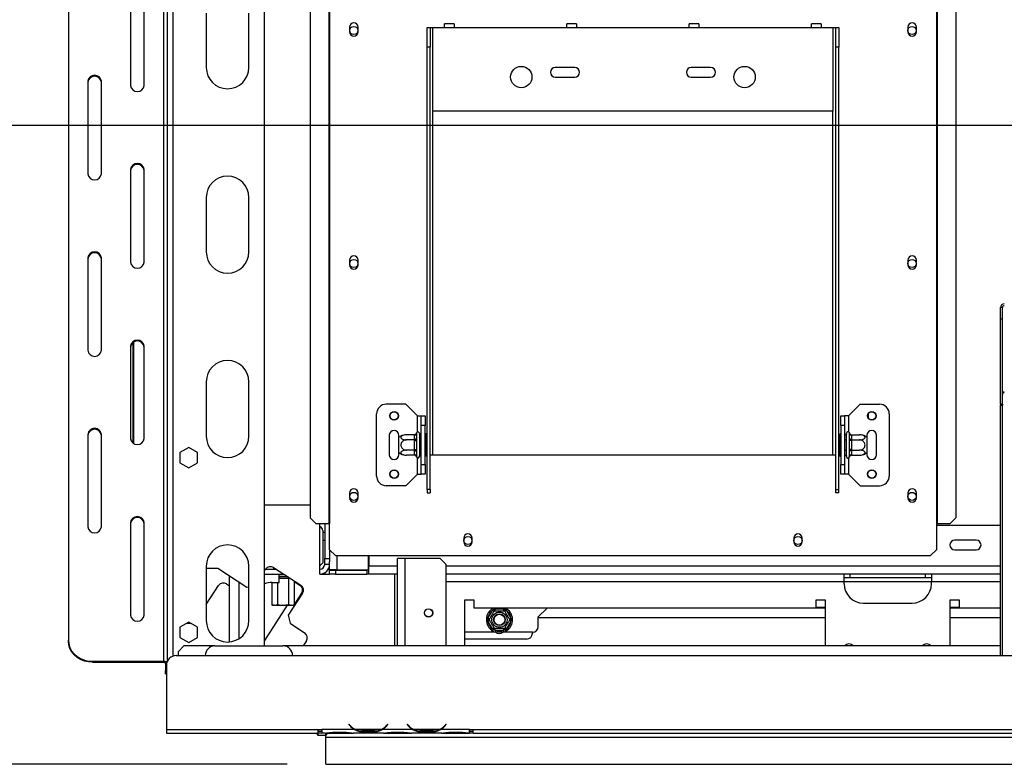
# Model space of a CAD drawing. Units: millimetres. Extents: x 46 to 5393, y 56 to 4071.
# Drawn here: x 926 to 1433, y 516 to 900 of the extents above; entities that cross this region are included whole.
import ezdxf

# ---------------------------------------------------------------- set-up
doc = ezdxf.new("R2010")
doc.units = ezdxf.units.MM
doc.header["$LTSCALE"] = 20
doc.layers.add('FORMAT', color=7, linetype='Continuous')
doc.styles.add('SLDTEXTSTYLE1', font='TXT', dxfattribs={"width": 0.75})
doc.dimstyles.new('SLDDIMSTYLE0', dxfattribs={"dimtxt": 52.916667, "dimasz": 26, "dimexe": 0, "dimexo": 0.0625, "dimgap": 13.229167, "dimtad": 1, "dimdec": 0, "dimrnd": 1e-09, "dimzin": 12, "dimdsep": 46, "dimtxsty": 'SLDTEXTSTYLE1', "dimsah": 1, "dimcen": 0.09, "dimadec": 0, "dimazin": 3, "dimtfac": 1, "dimtdec": 0, "dimtofl": 0, "dimtmove": 0, "dimatfit": 3, "dimfxl": 0, "dimfrac": 2, "dimtolj": 1, "dimtzin": 12, "dimarcsym": 0})
doc.dimstyles.new('SLDDIMSTYLE2', dxfattribs={"dimtxt": 52.916667, "dimasz": 26, "dimexe": 0, "dimexo": 0.0625, "dimgap": 13.229167, "dimtad": 0, "dimtih": 1, "dimtoh": 1, "dimdec": 0, "dimrnd": 1e-09, "dimzin": 12, "dimdsep": 46, "dimtxsty": 'SLDTEXTSTYLE1', "dimblk1": 'NONE', "dimsah": 1, "dimcen": 0, "dimadec": 0, "dimazin": 3, "dimtfac": 1, "dimtdec": 0, "dimtmove": 0, "dimatfit": 3, "dimldrblk": 'NONE', "dimfxl": 0, "dimfrac": 2, "dimtolj": 1, "dimtzin": 12, "dimarcsym": 0})

# ---------------------------------------------------------------- blocks, each defined once
blk = doc.blocks.new('_D_7')
at = {"layer": 'FORMAT', "color": 7}
for p, q in [((1202.08, 1535.12), (1185.98, 1535.12)), ((1185.98, 1535.12), (1185.98, 1436.34)), ((1345.14, 1535.12), (1361.24, 1535.12)), ((1361.24, 1535.12), (1361.24, 1436.34)), ((1291.64, 1524.21), (1245.46, 1447.25)), ((1185.98, 1436.34), (1202.08, 1436.34)), ((1361.24, 1436.34), (1345.14, 1436.34)), ((1449.66, 1355.06), (1129.31, 1355.06)), ((1601.65, 907.97), (1449.66, 1355.06)), ((1644.14, 782.99), (1601.65, 907.97))]:
    blk.add_line(p, q, dxfattribs=at)
blk.add_solid([(1601.65, 907.97), (1598.02, 934.19), (1588.55, 930.97)], dxfattribs=at)
at = {"layer": 'FORMAT', "color": 7, "attachment_point": 1, "style": 'SLDTEXTSTYLE1'}
for s, insert, char_height in [('3', (1241.18, 1533.48), 37.04), ('"', (1323.29, 1514.77), 52.92), ('5', (1202.08, 1514.77), 52.92), ('16', (1268.55, 1484.09), 37.042), ('132mm', (1148.81, 1423.27), 52.917)]:
    blk.add_mtext(s, dxfattribs=dict(at, insert=insert, char_height=char_height))
blk = doc.blocks.new('_None')
blk = doc.blocks.new('_D_9')
at = {"layer": 'FORMAT'}
for p, q in [((1602.89, 845.48), (864.41, 845.48)), ((884.41, 516.48), (884.41, 845.48)), ((704.35, 794.22), (704.35, 810.31)), ((704.35, 810.31), (803.12, 810.31)), ((803.12, 810.31), (803.12, 794.22)), ((715.25, 740.72), (792.22, 694.54)), ((704.35, 584.69), (704.35, 568.59)), ((803.12, 568.59), (803.12, 584.69)), ((704.35, 568.59), (803.12, 568.59)), ((1063.49, 516.48), (864.41, 516.48))]:
    blk.add_line(p, q, dxfattribs=at)
for points in [[(884.41, 845.48), (879.41, 819.48), (889.41, 819.48)], [(884.41, 516.48), (889.41, 542.48), (879.41, 542.48)]]:
    blk.add_solid(points, dxfattribs=at)
at = {"layer": 'FORMAT', "attachment_point": 1, "rotation": 90, "style": 'SLDTEXTSTYLE1'}
for s, insert, char_height in [('329mm', (816.2, 564.66), 52.917), ('"', (724.69, 772.37), 52.92), ('16', (755.37, 717.63), 37.042), ('15', (705.99, 662.89), 37.042), ('12', (724.69, 584.69), 52.917)]:
    blk.add_mtext(s, dxfattribs=dict(at, insert=insert, char_height=char_height))
blk = doc.blocks.new('_D_10')
at = {"layer": 'FORMAT'}
for p, q in [((1099.11, 1081.98), (649.82, 1081.98)), ((669.82, 1081.98), (669.82, 516.48)), ((489.75, 848.44), (489.75, 864.53)), ((489.75, 864.53), (588.53, 864.53)), ((588.53, 864.53), (588.53, 848.44)), ((500.66, 822.31), (577.62, 776.13)), ((489.75, 693.65), (489.75, 677.55)), ((588.53, 677.55), (588.53, 693.65)), ((489.75, 677.55), (588.53, 677.55)), ((1063.49, 516.48), (649.82, 516.48))]:
    blk.add_line(p, q, dxfattribs=at)
for points in [[(669.82, 1081.98), (664.82, 1055.98), (674.82, 1055.98)], [(669.82, 516.48), (674.82, 542.48), (664.82, 542.48)]]:
    blk.add_solid(points, dxfattribs=at)
at = {"layer": 'FORMAT', "attachment_point": 1, "rotation": 90, "style": 'SLDTEXTSTYLE1'}
for s, insert, char_height in [('566mm', (601.6, 646.25), 52.917), ('"', (510.1, 826.59), 52.92), ('4', (540.78, 799.22), 37.04), ('1', (491.39, 771.85), 37.04), ('22', (510.1, 693.65), 52.917)]:
    blk.add_mtext(s, dxfattribs=dict(at, insert=insert, char_height=char_height))

msp = doc.modelspace()

# ---------------------------------------------------------------- linework, layer by layer
at = {"color": 7, "linetype": 'Continuous', "lineweight": 25}
for p, q in [((1001.89, 569.66), (1001.89, 1043.38)), ((1051.89, 577.48), (1051.89, 1043.38)), ((999.89, 1028.52), (999.89, 569.53)), ((1084.98, 1026.98), (1084.98, 640.48)), ((1085.39, 1026.98), (1085.39, 640.48)), ((1397.89, 1026.98), (1397.89, 640.48)), ((1398.31, 1026.98), (1398.31, 640.48)), ((1075.33, 1023.98), (1075.33, 643.48)), ((1407.96, 1023.98), (1407.96, 643.48)), ((950.89, 1017.69), (950.89, 580.35)), ((982.89, 913.77), (982.89, 866.14)), ((989.89, 866.14), (989.89, 913.77)), ((1021.89, 903.48), (1021.89, 875.48)), ((1043.89, 875.48), (1043.89, 903.48)), ((1149.64, 897.98), (1144.64, 897.98)), ((1144.64, 895.98), (1144.64, 897.98)), ((1149.64, 897.98), (1149.64, 895.98)), ((1212.64, 897.98), (1207.64, 897.98)), ((1207.64, 895.98), (1207.64, 897.98)), ((1212.64, 897.98), (1212.64, 895.98)), ((1275.64, 897.98), (1270.64, 897.98)), ((1270.64, 895.98), (1270.64, 897.98)), ((1275.64, 897.98), (1275.64, 895.98)), ((1338.64, 897.98), (1333.64, 897.98)), ((1333.64, 895.98), (1333.64, 897.98)), ((1338.64, 897.98), (1338.64, 895.98)), ((1095.69, 896.23), (1095.69, 893.73)), ((1100.09, 893.73), (1100.09, 896.23)), ((1135.64, 895.98), (1137.14, 895.98)), ((1135.64, 885.98), (1135.64, 895.98)), ((1137.14, 895.98), (1137.14, 885.98)), ((1137.14, 895.98), (1138.64, 895.98)), ((1138.64, 852.98), (1138.64, 895.98)), ((1138.64, 895.98), (1144.64, 895.98)), ((1144.64, 895.98), (1149.64, 895.98)), ((1149.64, 895.98), (1207.64, 895.98)), ((1207.64, 895.98), (1212.64, 895.98)), ((1212.64, 895.98), (1270.64, 895.98)), ((1270.64, 895.98), (1275.64, 895.98)), ((1275.64, 895.98), (1333.64, 895.98)), ((1333.64, 895.98), (1338.64, 895.98)), ((1338.64, 895.98), (1344.64, 895.98)), ((1344.64, 895.98), (1344.64, 852.98)), ((1344.64, 895.98), (1346.14, 895.98)), ((1346.14, 895.98), (1347.64, 895.98)), ((1346.14, 885.98), (1346.14, 895.98)), ((1347.64, 895.98), (1347.64, 885.98)), ((1383.19, 896.23), (1383.19, 893.73)), ((1387.59, 893.73), (1387.59, 896.23)), ((1137.14, 885.98), (1135.64, 885.98)), ((1135.64, 658.09), (1135.64, 885.98)), ((1137.14, 658.09), (1137.14, 885.98)), ((1347.64, 885.98), (1346.14, 885.98)), ((1346.14, 658.09), (1346.14, 885.98)), ((1347.64, 658.09), (1347.64, 885.98)), ((1211.64, 875.48), (1201.64, 875.48)), ((1281.64, 875.48), (1271.64, 875.48)), ((960.89, 868.3), (960.89, 820.67)), ((967.89, 820.67), (967.89, 868.3)), ((1201.64, 870.48), (1211.64, 870.48)), ((1271.64, 870.48), (1281.64, 870.48)), ((1344.64, 852.98), (1138.64, 852.98)), ((982.89, 822.84), (982.89, 775.21)), ((989.89, 775.21), (989.89, 822.84)), ((1021.89, 808.48), (1021.89, 780.48)), ((1043.89, 780.48), (1043.89, 808.48)), ((960.89, 777.37), (960.89, 729.74)), ((967.89, 729.74), (967.89, 777.37)), ((1095.69, 776.23), (1095.69, 773.73)), ((1100.09, 773.73), (1100.09, 776.23)), ((1383.19, 776.23), (1383.19, 773.73)), ((1387.59, 773.73), (1387.59, 776.23)), ((1430.89, 745.97), (1430.89, 751.76)), ((1431.89, 751.76), (1430.89, 751.76)), ((1431.89, 745.97), (1431.89, 751.76)), ((1430.89, 745.97), (1431.89, 745.97)), ((1430.89, 702.07), (1430.89, 745.97)), ((1431.89, 702.07), (1431.89, 745.97)), ((982.89, 731.9), (982.89, 684.27)), ((982.94, 731.89), (982.94, 683.78)), ((984.13, 733.72), (984.13, 681.96)), ((989.89, 684.27), (989.89, 731.9)), ((1021.89, 713.48), (1021.89, 685.48)), ((1043.89, 685.48), (1043.89, 713.48)), ((1124.64, 701.98), (1114.64, 701.98)), ((1130.64, 695.98), (1124.64, 701.98)), ((1352.64, 695.98), (1358.64, 701.98)), ((1358.64, 701.98), (1368.64, 701.98)), ((1431.89, 702.07), (1430.89, 702.07)), ((1430.89, 702.07), (1430.89, 701.54)), ((1430.89, 701.54), (1431.89, 701.54)), ((1430.89, 572.48), (1430.89, 701.54)), ((1431.89, 702.07), (1431.89, 701.54)), ((1431.89, 572.48), (1431.89, 701.54)), ((1109.64, 664.98), (1109.64, 696.98)), ((1130.64, 695.98), (1132.64, 695.98)), ((1132.64, 695.98), (1134.64, 695.98)), ((1132.64, 690.98), (1132.64, 695.98)), ((1134.64, 695.98), (1134.64, 690.98)), ((1348.64, 695.98), (1350.64, 695.98)), ((1348.64, 690.98), (1348.64, 695.98)), ((1350.64, 695.98), (1350.64, 690.98)), ((1352.64, 695.98), (1350.64, 695.98)), ((1362.89, 694.82), (1362.89, 697.14)), ((1373.64, 696.98), (1373.64, 664.98)), ((1134.64, 690.98), (1132.64, 690.98)), ((1132.64, 670.98), (1132.64, 690.98)), ((1134.64, 670.98), (1134.64, 690.98)), ((1350.64, 690.98), (1348.64, 690.98)), ((1348.64, 690.98), (1348.64, 670.98)), ((1350.64, 690.98), (1350.64, 670.98)), ((960.89, 686.44), (960.89, 638.81)), ((967.89, 638.81), (967.89, 686.44)), ((1116.14, 685.98), (1116.14, 675.98)), ((1121.14, 684.92), (1121.14, 685.98)), ((1121.14, 677.04), (1121.14, 684.92)), ((1129.15, 686.23), (1125.04, 686.23)), ((1129.14, 686.06), (1129.15, 686.23)), ((1129.14, 683.78), (1129.14, 686.06)), ((1130.16, 687.15), (1130.14, 686.92)), ((1130.14, 686.92), (1130.14, 684.64)), ((1130.14, 684.64), (1130.16, 684.07)), ((1131.64, 686.98), (1131.64, 674.98)), ((1131.74, 686.23), (1131.64, 686.35)), ((1131.74, 686.23), (1131.74, 683.6)), ((1132.64, 686.23), (1131.74, 686.23)), ((1135.14, 686.75), (1134.64, 686.75)), ((1135.14, 686.75), (1135.14, 683.86)), ((1348.14, 686.75), (1348.64, 686.75)), ((1348.14, 683.86), (1348.14, 686.75)), ((1350.64, 686.23), (1351.54, 686.23)), ((1351.64, 686.35), (1351.54, 686.23)), ((1351.54, 683.6), (1351.54, 686.23)), ((1351.64, 674.98), (1351.64, 686.98)), ((1353.14, 686.92), (1353.12, 687.15)), ((1353.12, 684.07), (1353.14, 684.64)), ((1353.14, 684.64), (1353.14, 686.92)), ((1354.14, 686.23), (1354.14, 686.06)), ((1354.14, 686.23), (1358.24, 686.23)), ((1354.14, 686.06), (1354.14, 683.78)), ((1362.14, 685.98), (1362.14, 684.92)), ((1362.14, 684.92), (1362.14, 677.04)), ((1367.14, 675.98), (1367.14, 685.98)), ((1012.89, 679.73), (1008.34, 677.1)), ((1017.44, 677.1), (1012.89, 679.73)), ((1129.15, 683.6), (1125.04, 683.6)), ((1129.15, 683.6), (1129.14, 683.78)), ((1129.14, 683.26), (1129.15, 683.6)), ((1129.14, 678.7), (1129.14, 683.26)), ((1129.14, 683.26), (1130.14, 683.26)), ((1130.16, 684.07), (1130.14, 683.26)), ((1130.14, 683.26), (1130.14, 678.7)), ((1131.74, 683.6), (1131.64, 683.66)), ((1131.74, 683.6), (1131.74, 678.35)), ((1132.64, 683.6), (1131.74, 683.6)), ((1135.14, 683.86), (1134.64, 683.86)), ((1135.14, 683.86), (1135.14, 678.09)), ((1348.14, 678.09), (1348.14, 683.86)), ((1348.14, 683.86), (1348.64, 683.86)), ((1350.64, 683.6), (1351.54, 683.6)), ((1351.54, 683.6), (1351.64, 683.66)), ((1351.54, 678.35), (1351.54, 683.6)), ((1353.14, 683.26), (1353.12, 684.07)), ((1353.14, 678.7), (1353.14, 683.26)), ((1354.14, 683.26), (1353.14, 683.26)), ((1354.14, 683.78), (1354.14, 683.6)), ((1354.14, 683.6), (1354.14, 683.26)), ((1354.14, 683.6), (1358.24, 683.6)), ((1354.14, 683.26), (1354.14, 678.7)), ((1008.34, 677.1), (1008.34, 671.85)), ((1017.44, 671.85), (1017.44, 677.1)), ((1121.14, 675.98), (1121.14, 677.04)), ((1129.15, 678.35), (1125.04, 678.35)), ((1129.15, 675.72), (1125.04, 675.72)), ((1129.14, 678.7), (1130.14, 678.7)), ((1129.15, 678.35), (1129.14, 678.7)), ((1129.14, 678.18), (1129.15, 678.35)), ((1129.14, 675.9), (1129.14, 678.18)), ((1129.15, 675.72), (1129.14, 675.9)), ((1130.14, 678.7), (1130.16, 677.89)), ((1130.16, 677.89), (1130.14, 677.31)), ((1130.14, 677.31), (1130.14, 675.03)), ((1130.14, 675.03), (1130.16, 674.8)), ((1131.74, 678.35), (1131.64, 678.29)), ((1131.64, 675.61), (1131.74, 675.72)), ((1132.64, 678.35), (1131.74, 678.35)), ((1131.74, 678.35), (1131.74, 675.72)), ((1132.64, 675.72), (1131.74, 675.72)), ((1135.14, 678.09), (1134.64, 678.09)), ((1135.14, 675.2), (1134.64, 675.2)), ((1135.14, 678.09), (1135.14, 675.2)), ((1137.14, 675.98), (1138.64, 675.98)), ((1138.64, 675.98), (1344.64, 675.98)), ((1344.64, 675.98), (1346.14, 675.98)), ((1348.14, 678.09), (1348.64, 678.09)), ((1348.14, 675.2), (1348.14, 678.09)), ((1348.14, 675.2), (1348.64, 675.2)), ((1350.64, 678.35), (1351.54, 678.35)), ((1350.64, 675.72), (1351.54, 675.72)), ((1351.54, 678.35), (1351.64, 678.29)), ((1351.54, 675.72), (1351.54, 678.35)), ((1351.54, 675.72), (1351.64, 675.61)), ((1353.12, 677.89), (1353.14, 678.7)), ((1353.14, 677.31), (1353.12, 677.89)), ((1353.12, 674.8), (1353.14, 675.03)), ((1354.14, 678.7), (1353.14, 678.7)), ((1353.14, 675.03), (1353.14, 677.31)), ((1354.14, 678.7), (1354.14, 678.35)), ((1354.14, 678.35), (1358.24, 678.35)), ((1354.14, 678.35), (1354.14, 678.18)), ((1354.14, 678.18), (1354.14, 675.9)), ((1354.14, 675.9), (1354.14, 675.72)), ((1354.14, 675.72), (1358.24, 675.72)), ((1362.14, 677.04), (1362.14, 675.98)), ((1008.34, 671.85), (1012.89, 669.22)), ((1012.89, 669.22), (1017.44, 671.85)), ((1132.64, 670.98), (1134.64, 670.98)), ((1132.64, 665.98), (1132.64, 670.98)), ((1134.64, 670.98), (1134.64, 665.98)), ((1348.64, 670.98), (1350.64, 670.98)), ((1348.64, 665.98), (1348.64, 670.98)), ((1350.64, 670.98), (1350.64, 665.98)), ((1130.64, 665.98), (1124.64, 659.98)), ((1130.64, 665.98), (1132.64, 665.98)), ((1134.64, 665.98), (1132.64, 665.98)), ((1350.64, 665.98), (1348.64, 665.98)), ((1352.64, 665.98), (1350.64, 665.98)), ((1352.64, 665.98), (1358.64, 659.98)), ((1124.64, 659.98), (1114.64, 659.98)), ((1358.64, 659.98), (1368.64, 659.98)), ((1095.69, 656.23), (1095.69, 653.73)), ((1100.09, 653.73), (1100.09, 656.23)), ((1137.14, 658.09), (1135.64, 658.09)), ((1135.64, 658.09), (1135.64, 656.34)), ((1135.64, 656.34), (1137.14, 656.34)), ((1137.14, 658.09), (1137.14, 656.34)), ((1346.14, 658.09), (1347.64, 658.09)), ((1346.14, 656.34), (1346.14, 658.09)), ((1347.64, 656.34), (1346.14, 656.34)), ((1347.64, 656.34), (1347.64, 658.09)), ((1383.19, 656.23), (1383.19, 653.73)), ((1387.59, 653.73), (1387.59, 656.23)), ((1075.33, 649.98), (1051.89, 649.98)), ((982.89, 640.97), (982.89, 593.34)), ((989.89, 593.34), (989.89, 640.97)), ((1075.33, 643.48), (1078.31, 640.48)), ((1078.31, 640.48), (1084.98, 640.48)), ((1080.39, 614.48), (1080.39, 640.48)), ((1082.89, 640.48), (1082.89, 622.48)), ((1084.98, 640.48), (1085.39, 640.48)), ((1085.39, 626.98), (1085.39, 640.48)), ((1397.89, 640.48), (1398.31, 640.48)), ((1397.89, 640.48), (1397.89, 626.98)), ((1430.89, 639.48), (1397.89, 639.48)), ((1398.31, 640.48), (1404.98, 640.48)), ((1404.98, 640.48), (1407.96, 643.48)), ((1081.89, 636.98), (1081.89, 620.2)), ((1081.89, 635.98), (1082.89, 635.98)), ((1154.49, 632.98), (1154.49, 630.98)), ((1158.79, 630.98), (1158.79, 632.98)), ((1324.49, 632.98), (1324.49, 630.98)), ((1328.79, 630.98), (1328.79, 632.98)), ((1418.39, 631.98), (1407.39, 631.98)), ((1085.39, 626.98), (1088.39, 623.98)), ((1085.39, 626.98), (1085.39, 622.48)), ((1088.39, 623.98), (1394.89, 623.98)), ((1105.39, 616.58), (1105.39, 623.98)), ((1105.59, 623.98), (1105.59, 618.48)), ((1394.89, 623.98), (1397.89, 626.98)), ((1407.39, 626.98), (1418.39, 626.98)), ((1080.39, 618.7), (1081.89, 620.2)), ((1082.89, 622.48), (1085.39, 622.48)), ((1082.89, 619.48), (1082.89, 622.48)), ((1085.39, 619.48), (1082.89, 619.48)), ((1085.39, 622.48), (1085.39, 620.98)), ((1085.39, 616.58), (1085.39, 620.98)), ((1120.39, 577.48), (1120.39, 622.48)), ((1124.39, 622.48), (1120.39, 622.48)), ((1142.39, 622.48), (1124.39, 622.48)), ((1145.39, 619.48), (1142.39, 622.48)), ((1145.39, 577.48), (1145.39, 619.48)), ((1021.89, 618.48), (1021.89, 590.48)), ((1021.89, 617.48), (1027.81, 617.48)), ((1027.81, 617.48), (1042.87, 607.7)), ((1043.89, 590.48), (1043.89, 618.48)), ((1051.89, 616.08), (1052.46, 616.95)), ((1051.89, 614.48), (1061.77, 614.48)), ((1052.48, 616.98), (1057.92, 616.98)), ((1056.39, 616.98), (1056.39, 617.2)), ((1056.39, 617.2), (1057.58, 617.2)), ((1056.39, 614.2), (1056.39, 614.48)), ((1059.39, 614.2), (1056.39, 614.2)), ((1056.61, 617.83), (1070.61, 608.73)), ((1057.08, 617.2), (1057.42, 616.98)), ((1058.49, 614.48), (1058.49, 614.2)), ((1059.39, 610.2), (1059.39, 614.2)), ((1062.38, 614.08), (1059.39, 614.08)), ((1080.39, 614.48), (1085.39, 614.48)), ((1082.89, 615.15), (1082.89, 614.48)), ((1089.39, 616.58), (1085.39, 616.58)), ((1085.39, 616.48), (1086.05, 616.58)), ((1085.39, 616.55), (1085.39, 616.58)), ((1085.86, 616.55), (1085.39, 616.55)), ((1085.39, 614.48), (1085.39, 616.48)), ((1085.39, 616.48), (1088.39, 616.48)), ((1088.39, 614.48), (1085.39, 614.48)), ((1088.39, 616.48), (1088.39, 614.48)), ((1088.39, 616.48), (1104.59, 616.48)), ((1088.39, 614.48), (1104.59, 614.48)), ((1089.39, 616.58), (1105.39, 616.58)), ((1104.59, 616.48), (1104.59, 614.48)), ((1105.59, 616.48), (1104.59, 616.48)), ((1105.59, 614.48), (1104.59, 614.48)), ((1105.59, 614.48), (1105.59, 618.48)), ((1120.39, 614.48), (1105.59, 614.48)), ((1350.39, 614.48), (1145.39, 614.48)), ((1350.39, 610.48), (1350.39, 614.48)), ((1395.39, 614.48), (1350.39, 614.48)), ((1353.39, 614.48), (1353.39, 612.48)), ((1392.39, 612.48), (1392.39, 614.48)), ((1430.89, 614.48), (1395.39, 614.48)), ((1395.39, 614.48), (1395.39, 610.48)), ((1021.89, 598.75), (1028.24, 608.53)), ((1032.39, 609.41), (1033.89, 608.44)), ((1033.89, 579.52), (1033.89, 613.53)), ((1055.62, 610.19), (1055.62, 598.68)), ((1055.89, 610.2), (1059.39, 610.2)), ((1058.51, 610.2), (1058.51, 598.68)), ((1064.08, 612.98), (1059.39, 612.98)), ((1059.39, 612.38), (1064.28, 612.38)), ((1064.28, 612.38), (1064.28, 598.68)), ((1064.28, 612.38), (1065, 612.38)), ((1067.17, 610.97), (1067.17, 598.68)), ((1067.17, 610.65), (1070.11, 608.73)), ((1353.39, 612.48), (1350.39, 612.48)), ((1350.39, 609.48), (1350.39, 610.48)), ((1392.39, 612.48), (1353.39, 612.48)), ((1395.39, 612.48), (1392.39, 612.48)), ((1395.39, 609.48), (1395.39, 610.48)), ((1042.87, 607.7), (1043.89, 607.92)), ((1071.49, 604.58), (1064.15, 593.28)), ((1070.99, 604.58), (1067.87, 599.78)), ((1063.61, 598.38), (1051.89, 580.34)), ((1056.39, 598.38), (1057.06, 598.38)), ((1057.38, 598.38), (1061.61, 598.38)), ((1061.33, 598.38), (1065.53, 598.38)), ((1065.72, 598.38), (1066.39, 598.38)), ((1067.17, 599.78), (1068.37, 599.78)), ((1159.89, 600.98), (1154.89, 600.98)), ((1154.89, 600.98), (1154.89, 577.48)), ((1159.89, 596.98), (1159.89, 600.98)), ((1340.89, 600.98), (1335.89, 600.98)), ((1335.89, 600.98), (1335.89, 596.98)), ((1340.89, 577.48), (1340.89, 600.98)), ((1360.39, 599.48), (1385.39, 599.48)), ((1409.89, 600.98), (1404.89, 600.98)), ((1404.89, 600.98), (1404.89, 577.48)), ((1409.89, 596.98), (1409.89, 600.98)), ((1064.15, 593.28), (1065.04, 589.13)), ((1335.89, 596.98), (1159.89, 596.98)), ((1166.95, 591.78), (1169.23, 595.73)), ((1169.23, 595.73), (1169.81, 596.33)), ((1170.09, 595.23), (1169.23, 595.73)), ((1169.81, 596.33), (1170.61, 596.53)), ((1170.61, 595.53), (1170.61, 596.53)), ((1170.61, 596.53), (1175.17, 596.53)), ((1175.17, 595.53), (1175.17, 596.53)), ((1175.17, 596.53), (1175.98, 596.33)), ((1176.56, 595.73), (1175.69, 595.23)), ((1175.98, 596.33), (1176.56, 595.73)), ((1176.56, 595.73), (1178.84, 591.78)), ((1192.89, 592.48), (1197.39, 596.98)), ((1335.89, 597.48), (1340.89, 597.48)), ((1404.89, 597.48), (1409.89, 597.48)), ((1430.89, 596.98), (1409.89, 596.98)), ((1012.89, 589.73), (1008.34, 587.1)), ((1012.04, 589.24), (1013.75, 589.24)), ((1017.44, 587.1), (1012.89, 589.73)), ((1065.04, 589.13), (1072.58, 584.23)), ((1166.72, 590.98), (1166.95, 591.78)), ((1166.95, 590.18), (1166.72, 590.98)), ((1167.81, 591.28), (1166.95, 591.78)), ((1167.81, 590.68), (1166.95, 590.18)), ((1169.23, 586.23), (1166.95, 590.18)), ((1178.84, 590.18), (1176.56, 586.23)), ((1178.84, 591.78), (1177.97, 591.28)), ((1178.84, 590.18), (1177.97, 590.68)), ((1178.84, 591.78), (1179.07, 590.98)), ((1179.07, 590.98), (1178.84, 590.18)), ((1192.89, 587.48), (1192.89, 592.48)), ((1340.89, 591.98), (1192.89, 591.98)), ((1430.89, 591.98), (1404.89, 591.98)), ((1008.34, 587.1), (1008.34, 581.85)), ((1017.44, 581.85), (1017.44, 587.1)), ((1171.07, 584.48), (1154.89, 584.48)), ((1170.09, 586.73), (1169.23, 586.23)), ((1169.81, 585.63), (1169.23, 586.23)), ((1170.61, 585.43), (1169.81, 585.63)), ((1170.61, 585.43), (1170.61, 586.43)), ((1175.17, 585.43), (1170.61, 585.43)), ((1189.89, 584.48), (1174.71, 584.48)), ((1175.17, 585.43), (1175.17, 586.43)), ((1175.98, 585.63), (1175.17, 585.43)), ((1176.56, 586.23), (1175.69, 586.73)), ((1176.56, 586.23), (1175.98, 585.63)), ((1189.89, 584.48), (1189.89, 583.98)), ((950.89, 579.85), (950.89, 580.35)), ((1008.34, 581.85), (1012.89, 579.22)), ((1012.89, 579.22), (1017.44, 581.85)), ((1073.47, 580.08), (1071.78, 577.48)), ((1186.89, 580.98), (1154.89, 580.98)), ((1010.39, 577.48), (1007.39, 574.48)), ((1007.39, 574.48), (1007.39, 572.48)), ((1026.39, 577.48), (1010.39, 577.48)), ((1026.39, 577.48), (1061.39, 577.48)), ((1430.89, 577.48), (1061.39, 577.48)), ((963.39, 569.53), (999.89, 569.53)), ((963.39, 569.53), (963.39, 569.03)), ((963.39, 569.03), (999.89, 569.03)), ((999.89, 569.03), (999.89, 569.53)), ((1000.89, 568.53), (1000.89, 564.78)), ((1006.39, 572.48), (2239.39, 572.48)), ((1000.89, 563.1), (1000.89, 564.78)), ((1000.89, 563.1), (1001.39, 563.1)), ((1001.39, 567.48), (1001.39, 534.48)), ((1001.39, 534.48), (1079.39, 534.48)), ((1001.39, 534.48), (1001.39, 532.48)), ((1001.39, 532.48), (1079.39, 532.48)), ((1079.14, 531.68), (1079.14, 532.48)), ((1079.34, 532.48), (1079.34, 531.48)), ((1079.39, 534.48), (1081.39, 534.48)), ((1079.39, 534.48), (1079.39, 532.48)), ((1079.39, 533.48), (1081.39, 533.48)), ((1081.39, 532.48), (1079.39, 532.48)), ((1081.39, 534.48), (1081.39, 534.47)), ((1098.16, 534.47), (1081.39, 534.47)), ((1081.39, 534.47), (1081.39, 532.47)), ((1083.16, 532.47), (1081.39, 532.47)), ((1083.12, 532.47), (1083.59, 532.47)), ((1083.49, 532.23), (1083.49, 532.47)), ((1083.59, 532.47), (1087.06, 532.47)), ((1087.06, 532.96), (1093.73, 532.96)), ((1087.06, 532.47), (1093.73, 532.47)), ((1093.73, 532.47), (1097.2, 532.47)), ((1095.55, 537.09), (1095.39, 536.96)), ((1095.39, 536.96), (1095.93, 536.32)), ((1096.09, 536.44), (1095.55, 537.09)), ((1097.2, 532.47), (1097.63, 532.47)), ((1113.16, 532.47), (1097.63, 532.47)), ((1112.2, 534.47), (1098.59, 534.47)), ((1102.06, 533.82), (1102.06, 533.16)), ((1108.73, 533.66), (1102.06, 533.66)), ((1108.73, 533.16), (1102.06, 533.16)), ((1108.73, 533.82), (1108.73, 533.16)), ((1128.16, 534.47), (1112.63, 534.47)), ((1113.11, 532.47), (1113.59, 532.47)), ((1113.59, 532.47), (1117.06, 532.47)), ((1115.24, 537.09), (1114.7, 536.44)), ((1114.85, 536.32), (1115.39, 536.96)), ((1115.39, 536.96), (1115.24, 537.09)), ((1117.06, 532.96), (1123.73, 532.96)), ((1117.06, 532.47), (1123.73, 532.47)), ((1123.73, 532.47), (1127.2, 532.47)), ((1125.55, 537.09), (1125.39, 536.96)), ((1125.39, 536.96), (1125.93, 536.32)), ((1126.09, 536.44), (1125.55, 537.09)), ((1127.2, 532.47), (1127.63, 532.47)), ((1143.16, 532.47), (1127.63, 532.47)), ((1142.2, 534.47), (1128.59, 534.47)), ((1132.06, 533.82), (1132.06, 533.16)), ((1138.73, 533.66), (1132.06, 533.66)), ((1138.73, 533.16), (1132.06, 533.16)), ((1138.73, 533.82), (1138.73, 533.16)), ((1157.39, 534.47), (1142.63, 534.47)), ((1143.11, 532.47), (1143.59, 532.47)), ((1143.59, 532.47), (1147.06, 532.47)), ((1145.24, 537.09), (1144.7, 536.44)), ((1144.85, 536.32), (1145.39, 536.96)), ((1145.39, 536.96), (1145.24, 537.09)), ((1147.06, 532.96), (1153.73, 532.96)), ((1147.06, 532.47), (1153.73, 532.47)), ((1153.73, 532.47), (1157.2, 532.47)), ((1157.2, 532.47), (1157.39, 532.47)), ((1157.39, 534.48), (1159.39, 534.48)), ((1157.39, 534.47), (1157.39, 534.48)), ((1157.39, 532.48), (1157.39, 534.47)), ((1157.39, 533.48), (1159.39, 533.48)), ((1157.39, 532.48), (1157.39, 532.47)), ((1159.39, 532.48), (1157.39, 532.48)), ((1159.39, 534.48), (1582.89, 534.48)), ((1159.39, 532.48), (1159.39, 534.48)), ((1159.39, 532.48), (1582.89, 532.48)), ((1079.14, 531.68), (1079.34, 531.48)), ((1079.34, 531.48), (1083.49, 531.48)), ((1083.49, 531.44), (1083.49, 532.19)), ((1083.49, 530.48), (1083.49, 531.44)), ((1083.49, 530.48), (2176.49, 530.48)), ((1083.49, 516.48), (1083.49, 530.48)), ((1083.49, 516.48), (2260.29, 516.48))]:
    msp.add_line(p, q, dxfattribs=at)
at = {"color": 8, "linetype": 'Continuous', "lineweight": 25}
for p, q in [((1004.89, 572.25), (1004.89, 1043.38)), ((1138.64, 675.98), (1138.64, 852.98)), ((1344.64, 675.98), (1344.64, 852.98)), ((984.51, 733.96), (984.51, 681.72)), ((1130.64, 687.68), (1130.64, 695.98)), ((1352.64, 695.98), (1352.64, 687.68)), ((1130.64, 665.98), (1130.64, 674.27)), ((1352.64, 674.27), (1352.64, 665.98)), ((1081.89, 631.98), (1082.89, 631.98)), ((1089.39, 616.58), (1089.39, 623.98)), ((1124.39, 577.48), (1124.39, 622.48)), ((1105.39, 618.48), (1105.59, 618.48)), ((1120.39, 618.48), (1105.59, 618.48)), ((1118.89, 614.48), (1118.89, 577.48)), ((1430.89, 618.48), (1145.39, 618.48)), ((1038.89, 581.26), (1038.89, 610.28)), ((1350.39, 610.48), (1145.39, 610.48)), ((1395.39, 610.48), (1350.39, 610.48)), ((1430.89, 610.48), (1395.39, 610.48)), ((1340.89, 596.98), (1335.89, 596.98)), ((1409.89, 596.98), (1404.89, 596.98)), ((1001.5, 568.53), (1000.89, 568.53)), ((1000.89, 564.78), (1001.39, 564.78)), ((1087.06, 532.96), (1087.06, 532.47)), ((1093.73, 532.96), (1093.73, 532.47)), ((1098.15, 534.48), (1098.58, 534.48)), ((1112.21, 534.48), (1112.63, 534.48)), ((1117.06, 532.96), (1117.06, 532.47)), ((1123.73, 532.96), (1123.73, 532.47)), ((1128.15, 534.48), (1128.58, 534.48)), ((1142.21, 534.48), (1142.63, 534.48)), ((1147.06, 532.96), (1147.06, 532.47)), ((1153.73, 532.96), (1153.73, 532.47))]:
    msp.add_line(p, q, dxfattribs=at)
at = {"color": 7, "linetype": 'Continuous', "lineweight": 25, "flags": 128}
for points in [[(1067.08, 598.61), (1067.08, 598.61), (1067.17, 598.68)], [(950.89, 580.35), (951.08, 578.47), (951.65, 576.65), (952.57, 574.94), (953.82, 573.39), (955.36, 572.06), (957.14, 570.98), (959.12, 570.18), (961.22, 569.69), (963.39, 569.53)], [(963.39, 569.03), (961.22, 569.19), (959.12, 569.68), (957.14, 570.48), (955.36, 571.56), (953.82, 572.89), (952.57, 574.44), (951.65, 576.15), (951.08, 577.97), (950.89, 579.85)], [(999.89, 569.03), (1000.09, 569.02), (1000.28, 568.99), (1000.45, 568.94), (1000.6, 568.88), (1000.72, 568.8), (1000.82, 568.72), (1000.87, 568.62), (1000.89, 568.53)]]:
    msp.add_lwpolyline(points, dxfattribs=at)
at = {"color": 7, "linetype": 'Continuous', "lineweight": 25}
for centre, radius in [((1097.89, 894.48), 2.1), ((1385.39, 894.48), 2.1), ((1184.14, 870.48), 5.5), ((1299.14, 870.48), 5.5), ((1097.89, 774.48), 2.1), ((1385.39, 774.48), 2.1), ((1118.64, 695.98), 2.2), ((1118.64, 695.98), 2.1), ((1364.64, 695.98), 2.2), ((1364.64, 695.98), 2.1), ((1118.64, 665.98), 2.2), ((1118.64, 665.98), 2.1), ((1364.64, 665.98), 2.2), ((1364.64, 665.98), 2.1), ((1097.89, 654.48), 2.1), ((1385.39, 654.48), 2.1), ((1156.64, 631.78), 2.1), ((1326.64, 631.78), 2.1), ((1136.39, 594.48), 2.15), ((1136.39, 594.48), 2.1), ((1172.89, 590.98), 3.94), ((1172.89, 590.98), 3), ((1172.89, 590.98), 2.9), ((1172.89, 590.98), 2.8)]:
    msp.add_circle(centre, radius, dxfattribs=at)
for centre, radius, start, end in [((1097.89, 896.23), 2.2, 0, 180), ((1385.39, 896.23), 2.2, 0, 180), ((1097.89, 893.73), 2.2, 180, 0), ((1385.39, 893.73), 2.2, 180, 0), ((1032.89, 875.48), 11, 180, 0), ((1201.64, 872.98), 2.5, 90, 270), ((1211.64, 872.98), 2.5, 270, 90), ((1271.64, 872.98), 2.5, 90, 270), ((1281.64, 872.98), 2.5, 270, 90), ((964.39, 867.92), 3.52, 6.2339, 173.7661), ((964.39, 867.42), 3.52, 6.2339, 173.7661), ((986.39, 866.52), 3.52, 186.2339, 353.7661), ((986.39, 822.46), 3.52, 6.2339, 173.7661), ((986.39, 821.96), 3.52, 6.2339, 173.7661), ((964.39, 821.05), 3.52, 186.2339, 353.7661), ((1032.89, 808.48), 11, 0, 180), ((964.39, 776.99), 3.52, 6.2339, 173.7661), ((964.39, 776.49), 3.52, 6.2339, 173.7661), ((1032.89, 780.48), 11, 180, 0), ((1097.89, 776.23), 2.2, 0, 180), ((1385.39, 776.23), 2.2, 0, 180), ((986.39, 775.59), 3.52, 186.2339, 353.7661), ((1097.89, 773.73), 2.2, 180, 0), ((1385.39, 773.73), 2.2, 180, 0), ((1432.86, 751.73), 1.97, 89.0242, 178.9898), ((1432.88, 751.75), 0.983, 89.0242, 178.9898), ((986.39, 731.52), 3.52, 6.2339, 173.7661), ((986.39, 731.02), 3.52, 6.2339, 173.7661), ((964.39, 730.12), 3.52, 186.2339, 353.7661), ((1032.89, 713.48), 11, 0, 180), ((1114.64, 696.98), 5, 90, 180), ((1368.64, 696.98), 5, 0, 90), ((964.39, 686.06), 3.52, 6.2339, 173.7661), ((964.39, 685.56), 3.52, 6.2339, 173.7661), ((1032.89, 685.48), 11, 180, 0), ((1118.64, 685.98), 2.5, 0, 180), ((1125.04, 679.78), 6.45, 94.8483, 127.2258), ((1125.04, 679.78), 6.45, 93.4105, 94.8483), ((1129.21, 687), 0.94, 266.1887, 355.5981), ((1129.21, 684.72), 0.94, 266.1887, 355.5981), ((1130.89, 686.98), 0.75, 0, 166.4871), ((1352.39, 686.98), 0.75, 13.5051, 180), ((1354.08, 687), 0.94, 184.4019, 273.8113), ((1354.08, 684.72), 0.94, 184.4019, 273.8113), ((1358.24, 679.78), 6.45, 85.0951, 85.5564), ((1358.24, 679.78), 6.45, 52.7742, 85.0951), ((1364.64, 685.98), 2.5, 360, 180), ((986.39, 684.66), 3.52, 186.2339, 353.7661), ((1118.64, 675.98), 2.5, 180, 0), ((1125.04, 682.17), 6.45, 232.7742, 265.0951), ((1125.04, 682.17), 6.45, 265.0951, 265.5564), ((1129.21, 677.24), 0.94, 4.4019, 93.8113), ((1129.21, 674.96), 0.94, 4.4019, 93.8113), ((1130.89, 674.98), 0.75, 193.5051, 360), ((1352.39, 674.98), 0.75, 180, 346.4871), ((1354.08, 677.24), 0.94, 86.1887, 175.5981), ((1354.08, 674.96), 0.94, 86.1887, 175.5981), ((1358.24, 682.17), 6.45, 273.4105, 274.8483), ((1358.24, 682.17), 6.45, 274.8483, 307.2258), ((1364.64, 675.98), 2.5, 180, 360), ((1114.64, 664.98), 5, 180, 270), ((1368.64, 664.98), 5, 270, 360), ((1097.89, 656.23), 2.2, 0, 180), ((1385.39, 656.23), 2.2, 0, 180), ((1097.89, 653.73), 2.2, 180, 0), ((1385.39, 653.73), 2.2, 180, 0), ((986.39, 640.59), 3.52, 6.2339, 173.7661), ((986.39, 640.09), 3.52, 6.2339, 173.7661), ((1079.89, 636.98), 2, 0, 75.5225), ((964.39, 639.19), 3.52, 186.2339, 353.7661), ((1156.64, 632.98), 2.15, 0, 180), ((1326.64, 632.98), 2.15, 0, 180), ((1032.89, 618.48), 11, 0, 180), ((1156.64, 630.98), 2.15, 180, 0), ((1326.64, 630.98), 2.15, 180, 0), ((1407.39, 629.48), 2.5, 90, 270), ((1418.39, 629.48), 2.5, 270, 90), ((1080.39, 619.48), 5, 270, 0), ((1080.39, 619.48), 2.5, 270, 0), ((1054.97, 615.31), 3, 57, 147), ((1030.76, 606.89), 3, 57, 147), ((1055.89, 600.2), 10, 90, 113.5782), ((1068.48, 606.22), 3, 327, 57), ((1068.98, 606.22), 3, 327, 57), ((1360.39, 609.48), 10, 180, 270), ((1385.39, 609.48), 10, 270, 0), ((1056.41, 599.58), 1.2, 228.5802, 269.025), ((1066.37, 599.58), 1.2, 270.975, 285.7124), ((986.39, 593.72), 3.52, 186.2339, 353.7661), ((1172.89, 590.98), 6.75, 117.266, 240), ((1172.89, 590.98), 6, 127.6684, 172.3316), ((1172.89, 590.98), 6.75, 240, 62.734), ((1172.89, 590.98), 6, 67.6684, 112.3316), ((1172.89, 590.98), 6, 7.6684, 52.3316), ((1032.89, 590.48), 11, 180, 0), ((1172.89, 590.98), 6, 187.6684, 232.3316), ((1172.89, 590.98), 6, 307.6684, 352.3316), ((1070.95, 581.71), 3, 327, 57), ((1172.89, 590.98), 6, 247.6684, 292.3316), ((1172.89, 586.98), 3.1, 233.5663, 306.4337), ((1186.89, 583.98), 3, 270, 0), ((1189.89, 587.48), 3, 270, 0), ((1352.89, 574.98), 3.5, 45.5847, 134.4153), ((1392.89, 574.98), 3.5, 45.5847, 134.4153), ((1026.39, 572.48), 5, 90, 180), ((1061.39, 572.48), 5, 0, 90), ((1000.06, 566.87), 2.66, 53.7692, 93.6526), ((1006.39, 567.48), 5, 90, 180), ((1102.06, 541.46), 8, 220, 240.8084), ((1102.06, 541.46), 7.8, 220, 243.557), ((1102.06, 541.46), 7.8, 243.557, 270), ((1108.73, 541.46), 7.8, 270, 296.443), ((1108.73, 541.46), 7.8, 296.443, 320), ((1108.73, 541.46), 8, 299.1916, 320), ((1132.06, 541.46), 8, 220, 240.8084), ((1132.06, 541.46), 7.8, 220, 243.557), ((1132.06, 541.46), 7.8, 243.557, 270), ((1138.73, 541.46), 7.8, 270, 296.443), ((1138.73, 541.46), 7.8, 296.443, 320), ((1138.73, 541.46), 8, 299.1916, 320)]:
    msp.add_arc(centre, radius, start, end, dxfattribs=at)
for points in [[(1431.89, 707.55), (1431.91, 707.67), (1431.94, 707.9), (1432.17, 708.18), (1432.5, 708.37), (1432.76, 708.38), (1432.89, 708.39)], [(1432.89, 708.13), (1432.76, 708.09), (1432.5, 708.01), (1432.17, 707.75), (1431.94, 707.41), (1431.91, 707.15), (1431.89, 707.02)]]:
    msp.add_open_spline(points, degree=3, dxfattribs=at)
for points, knots in [([(1125.04, 686.23), (1124.74, 686.22), (1124.08, 686.19), (1123.16, 685.96), (1122.45, 685.59), (1122.15, 685.21), (1122.09, 684.85), (1122.21, 684.51), (1122.64, 684.14), (1123.29, 683.84), (1124.12, 683.64), (1124.74, 683.62), (1125.04, 683.6)], [0, 0, 0, 0, 0.103374, 0.227402, 0.345681, 0.452315, 0.499829, 0.594514, 0.689001, 0.787163, 0.89589, 1, 1, 1, 1]), ([(1129.15, 686.23), (1129.25, 686.24), (1129.46, 686.26), (1129.74, 686.43), (1129.97, 686.68), (1130.1, 686.94), (1130.15, 687.1), (1130.16, 687.15), (1130.16, 687.15)], [0, 0, 0, 0, 0.209533, 0.418493, 0.642495, 0.90349, 0.995838, 1, 1, 1, 1]), ([(1353.12, 687.15), (1353.12, 687.15), (1353.13, 687.1), (1353.18, 686.94), (1353.31, 686.68), (1353.55, 686.43), (1353.83, 686.26), (1354.03, 686.24), (1354.14, 686.23)], [0, 0, 0, 0, 0.004162, 0.09651, 0.357505, 0.581507, 0.790467, 1, 1, 1, 1]), ([(1358.24, 683.6), (1358.58, 683.62), (1359.25, 683.65), (1360.17, 683.9), (1360.85, 684.26), (1361.19, 684.7), (1361.18, 685.13), (1360.89, 685.52), (1360.37, 685.85), (1359.61, 686.1), (1358.86, 686.22), (1358.39, 686.23), (1358.24, 686.23)], [0, 0, 0, 0, 0.115719, 0.231594, 0.349263, 0.455471, 0.550002, 0.639991, 0.733866, 0.836939, 0.950516, 1, 1, 1, 1]), ([(1125.04, 683.6), (1124.71, 683.57), (1124.03, 683.51), (1123.12, 683.02), (1122.43, 682.29), (1122.1, 681.4), (1122.11, 680.54), (1122.39, 679.78), (1122.92, 679.12), (1123.68, 678.61), (1124.43, 678.38), (1124.9, 678.36), (1125.04, 678.35)], [0, 0, 0, 0, 0.115719, 0.231594, 0.349263, 0.455471, 0.550002, 0.639991, 0.733866, 0.836939, 0.950516, 1, 1, 1, 1]), ([(1129.15, 683.6), (1129.25, 683.61), (1129.46, 683.62), (1129.74, 683.7), (1129.97, 683.83), (1130.1, 683.96), (1130.15, 684.04), (1130.16, 684.06), (1130.16, 684.07)], [0, 0, 0, 0, 0.209533, 0.418493, 0.642495, 0.90349, 0.995838, 1, 1, 1, 1]), ([(1354.14, 683.6), (1354.03, 683.61), (1353.83, 683.62), (1353.55, 683.7), (1353.31, 683.83), (1353.18, 683.96), (1353.13, 684.04), (1353.12, 684.06), (1353.12, 684.07)], [0, 0, 0, 0, 0.209533, 0.418493, 0.642495, 0.90349, 0.995838, 1, 1, 1, 1]), ([(1358.24, 678.35), (1358.58, 678.38), (1359.25, 678.44), (1360.17, 678.93), (1360.85, 679.67), (1361.19, 680.55), (1361.18, 681.41), (1360.89, 682.18), (1360.37, 682.84), (1359.61, 683.35), (1358.86, 683.58), (1358.39, 683.6), (1358.24, 683.6)], [0, 0, 0, 0, 0.115719, 0.231594, 0.349263, 0.455471, 0.550002, 0.639991, 0.733866, 0.836939, 0.950516, 1, 1, 1, 1]), ([(1125.04, 678.35), (1124.71, 678.34), (1124.03, 678.3), (1123.12, 678.06), (1122.43, 677.69), (1122.1, 677.25), (1122.11, 676.82), (1122.39, 676.44), (1122.92, 676.11), (1123.68, 675.85), (1124.43, 675.74), (1124.9, 675.73), (1125.04, 675.72)], [0, 0, 0, 0, 0.115719, 0.231594, 0.349263, 0.455471, 0.550002, 0.639991, 0.733866, 0.836939, 0.950516, 1, 1, 1, 1]), ([(1129.15, 678.35), (1129.25, 678.35), (1129.46, 678.33), (1129.74, 678.25), (1129.97, 678.13), (1130.1, 678), (1130.15, 677.91), (1130.16, 677.89), (1130.16, 677.89)], [0, 0, 0, 0, 0.209533, 0.418493, 0.642495, 0.90349, 0.995838, 1, 1, 1, 1]), ([(1130.16, 674.8), (1130.16, 674.8), (1130.15, 674.85), (1130.1, 675.02), (1129.97, 675.28), (1129.74, 675.53), (1129.46, 675.69), (1129.25, 675.71), (1129.15, 675.72)], [0, 0, 0, 0, 0.0041616, 0.0965099, 0.3575048, 0.5815074, 0.7904673, 1, 1, 1, 1]), ([(1354.14, 678.35), (1354.03, 678.35), (1353.83, 678.33), (1353.55, 678.25), (1353.31, 678.13), (1353.18, 678), (1353.13, 677.91), (1353.12, 677.89), (1353.12, 677.89)], [0, 0, 0, 0, 0.209533, 0.418493, 0.642495, 0.90349, 0.995838, 1, 1, 1, 1]), ([(1354.14, 675.72), (1354.03, 675.71), (1353.83, 675.69), (1353.55, 675.53), (1353.31, 675.28), (1353.18, 675.02), (1353.13, 674.85), (1353.12, 674.8), (1353.12, 674.8)], [0, 0, 0, 0, 0.209533, 0.418493, 0.642495, 0.90349, 0.995838, 1, 1, 1, 1]), ([(1358.24, 675.72), (1358.54, 675.74), (1359.2, 675.76), (1360.12, 675.99), (1360.84, 676.37), (1361.13, 676.75), (1361.2, 677.11), (1361.07, 677.45), (1360.65, 677.82), (1359.99, 678.11), (1359.16, 678.31), (1358.55, 678.34), (1358.24, 678.35)], [0, 0, 0, 0, 0.103374, 0.227402, 0.345681, 0.452315, 0.499829, 0.594514, 0.689001, 0.787163, 0.89589, 1, 1, 1, 1]), ([(1057.06, 598.38), (1056.87, 598.37), (1056.39, 598.35), (1055.91, 598.55), (1055.62, 598.68)], [0, 0, 0, 0, 0.387152, 1, 1, 1, 1]), ([(1058.51, 598.68), (1058.35, 598.59), (1057.88, 598.32), (1057.39, 598.35), (1057.06, 598.38)], [0, 0, 0, 0, 0.326681, 1, 1, 1, 1]), ([(1061.39, 598.38), (1060.58, 598.34), (1059.59, 598.3), (1058.67, 598.62), (1058.51, 598.68)], [0, 0, 0, 0, 0.8245, 1, 1, 1, 1]), ([(1064.28, 598.68), (1063.99, 598.59), (1063.05, 598.31), (1062.07, 598.35), (1061.39, 598.38)], [0, 0, 0, 0, 0.313437, 1, 1, 1, 1]), ([(1065.72, 598.38), (1065.54, 598.37), (1065.05, 598.35), (1064.57, 598.55), (1064.28, 598.68)], [0, 0, 0, 0, 0.387152, 1, 1, 1, 1]), ([(1067.17, 598.68), (1067.01, 598.59), (1066.54, 598.32), (1066.05, 598.35), (1065.72, 598.38)], [0, 0, 0, 0, 0.326681, 1, 1, 1, 1]), ([(1167.64, 590.98), (1167.65, 591), (1167.68, 591.05), (1167.91, 591.45), (1168.28, 592.09), (1168.66, 592.75), (1169.02, 593.37), (1169.37, 593.97), (1169.73, 594.6), (1170.03, 595.12), (1170.23, 595.46), (1170.25, 595.51), (1170.27, 595.53)], [0, 0, 0, 0, 0.103374, 0.227402, 0.345681, 0.452315, 0.499829, 0.594514, 0.689001, 0.787163, 0.89589, 1, 1, 1, 1]), ([(1170.27, 595.53), (1170.26, 595.54), (1170.25, 595.56), (1170.17, 595.7), (1170.04, 595.92), (1169.91, 596.14), (1169.83, 596.28), (1169.81, 596.32), (1169.81, 596.33)], [0, 0, 0, 0, 0.2095327, 0.4184926, 0.6424952, 0.9034901, 0.9958384, 1, 1, 1, 1]), ([(1170.27, 595.53), (1170.3, 595.53), (1170.36, 595.53), (1170.85, 595.53), (1171.58, 595.53), (1172.47, 595.53), (1173.33, 595.53), (1174.09, 595.53), (1174.76, 595.53), (1175.26, 595.53), (1175.5, 595.53), (1175.51, 595.53), (1175.52, 595.53)], [0, 0, 0, 0, 0.115719, 0.231594, 0.349263, 0.455471, 0.550002, 0.639991, 0.733866, 0.836939, 0.950516, 1, 1, 1, 1]), ([(1175.52, 595.53), (1175.53, 595.54), (1175.54, 595.56), (1175.62, 595.7), (1175.74, 595.92), (1175.87, 596.14), (1175.96, 596.28), (1175.98, 596.32), (1175.98, 596.33)], [0, 0, 0, 0, 0.209533, 0.418493, 0.642495, 0.90349, 0.995838, 1, 1, 1, 1]), ([(1175.52, 595.53), (1175.54, 595.5), (1175.57, 595.45), (1175.81, 595.02), (1176.18, 594.39), (1176.62, 593.62), (1177.05, 592.88), (1177.43, 592.21), (1177.76, 591.64), (1178.02, 591.2), (1178.13, 591), (1178.14, 590.98), (1178.15, 590.98)], [0, 0, 0, 0, 0.115719, 0.231594, 0.349263, 0.455471, 0.550002, 0.639991, 0.733866, 0.836939, 0.950516, 1, 1, 1, 1]), ([(1167.64, 590.98), (1167.63, 590.98), (1167.61, 590.98), (1167.44, 590.98), (1167.19, 590.98), (1166.93, 590.98), (1166.77, 590.98), (1166.72, 590.98), (1166.72, 590.98)], [0, 0, 0, 0, 0.2095327, 0.4184926, 0.6424952, 0.9034901, 0.9958384, 1, 1, 1, 1]), ([(1170.27, 586.43), (1170.25, 586.45), (1170.22, 586.51), (1169.98, 586.93), (1169.61, 587.57), (1169.17, 588.33), (1168.74, 589.08), (1168.35, 589.74), (1168.02, 590.32), (1167.77, 590.76), (1167.65, 590.96), (1167.64, 590.97), (1167.64, 590.98)], [0, 0, 0, 0, 0.115719, 0.231594, 0.349263, 0.455471, 0.550002, 0.639991, 0.733866, 0.836939, 0.950516, 1, 1, 1, 1]), ([(1178.15, 590.98), (1178.13, 590.96), (1178.11, 590.91), (1177.88, 590.51), (1177.5, 589.86), (1177.13, 589.21), (1176.77, 588.58), (1176.42, 587.99), (1176.05, 587.35), (1175.76, 586.84), (1175.56, 586.49), (1175.53, 586.45), (1175.52, 586.43)], [0, 0, 0, 0, 0.103374, 0.227402, 0.345681, 0.452315, 0.499829, 0.594514, 0.689001, 0.787163, 0.89589, 1, 1, 1, 1]), ([(1179.07, 590.98), (1179.07, 590.98), (1179.02, 590.98), (1178.85, 590.98), (1178.59, 590.98), (1178.34, 590.98), (1178.18, 590.98), (1178.16, 590.98), (1178.15, 590.98)], [0, 0, 0, 0, 0.004162, 0.09651, 0.357505, 0.581507, 0.790467, 1, 1, 1, 1]), ([(1169.81, 585.63), (1169.81, 585.63), (1169.83, 585.67), (1169.91, 585.82), (1170.04, 586.04), (1170.17, 586.26), (1170.25, 586.4), (1170.26, 586.42), (1170.27, 586.43)], [0, 0, 0, 0, 0.004162, 0.09651, 0.357505, 0.581507, 0.790467, 1, 1, 1, 1]), ([(1175.52, 586.43), (1175.49, 586.43), (1175.43, 586.43), (1174.94, 586.43), (1174.2, 586.43), (1173.32, 586.43), (1172.46, 586.43), (1171.69, 586.43), (1171.03, 586.43), (1170.52, 586.43), (1170.29, 586.43), (1170.27, 586.43), (1170.27, 586.43)], [0, 0, 0, 0, 0.115719, 0.231594, 0.349263, 0.455471, 0.550002, 0.639991, 0.733866, 0.836939, 0.950516, 1, 1, 1, 1]), ([(1175.98, 585.63), (1175.98, 585.63), (1175.96, 585.67), (1175.87, 585.82), (1175.74, 586.04), (1175.62, 586.26), (1175.54, 586.4), (1175.53, 586.42), (1175.52, 586.43)], [0, 0, 0, 0, 0.004162, 0.09651, 0.357505, 0.581507, 0.790467, 1, 1, 1, 1]), ([(1083.16, 532.47), (1083.75, 532.57), (1084.93, 532.76), (1086.35, 532.89), (1087.06, 532.96)], [0, 0, 0, 0, 0.499776, 1, 1, 1, 1]), ([(1093.73, 532.96), (1094.44, 532.89), (1095.86, 532.75), (1097.04, 532.57), (1097.63, 532.47)], [0, 0, 0, 0, 0.499956, 1, 1, 1, 1]), ([(1102.06, 533.16), (1101.35, 533.21), (1099.93, 533.3), (1098.75, 534.08), (1098.16, 534.47)], [0, 0, 0, 0, 0.499956, 1, 1, 1, 1]), ([(1112.63, 534.47), (1112.04, 534.08), (1110.86, 533.3), (1109.44, 533.21), (1108.73, 533.16)], [0, 0, 0, 0, 0.499776, 1, 1, 1, 1]), ([(1113.16, 532.47), (1113.75, 532.57), (1114.93, 532.76), (1116.35, 532.89), (1117.06, 532.96)], [0, 0, 0, 0, 0.499776, 1, 1, 1, 1]), ([(1123.73, 532.96), (1124.44, 532.89), (1125.86, 532.75), (1127.04, 532.57), (1127.63, 532.47)], [0, 0, 0, 0, 0.499956, 1, 1, 1, 1]), ([(1132.06, 533.16), (1131.35, 533.21), (1129.93, 533.3), (1128.75, 534.08), (1128.16, 534.47)], [0, 0, 0, 0, 0.499956, 1, 1, 1, 1]), ([(1142.63, 534.47), (1142.04, 534.08), (1140.86, 533.3), (1139.44, 533.21), (1138.73, 533.16)], [0, 0, 0, 0, 0.499776, 1, 1, 1, 1]), ([(1143.16, 532.47), (1143.75, 532.57), (1144.93, 532.76), (1146.35, 532.89), (1147.06, 532.96)], [0, 0, 0, 0, 0.499776, 1, 1, 1, 1]), ([(1153.73, 532.96), (1154.39, 532.91), (1155.71, 532.79), (1156.83, 532.58), (1157.39, 532.48)], [0, 0, 0, 0, 0.499891, 1, 1, 1, 1]), ([(1083.49, 532.23), (1083.52, 532.23), (1083.59, 532.21), (1083.71, 532.16), (1083.81, 532.09), (1083.88, 532), (1083.9, 531.89), (1083.88, 531.78), (1083.81, 531.66), (1083.69, 531.55), (1083.58, 531.48), (1083.51, 531.45), (1083.49, 531.44)], [0, 0, 0, 0, 0.052662, 0.174548, 0.284894, 0.3914, 0.502564, 0.609857, 0.717222, 0.834215, 0.968353, 1, 1, 1, 1])]:
    msp.add_open_spline(points, degree=3, knots=knots, dxfattribs=at)

# ---------------------------------------------------------------- dimensions: what is measured, and where the dimension line sits
at = {"layer": 'FORMAT', "color": 7}
dim = msp.add_diameter_dim_2p(p1=(1644.14, 782.99), p2=(1601.65, 907.97), dimstyle='SLDDIMSTYLE2', override={"dimpost": '<>'}, dxfattribs=at)
dim.commit()
dim.dimension.update_dxf_attribs({"geometry": '_D_7', "text_midpoint": (1273.61, 1450.45), "dimtype": 163})
at = {"layer": 'FORMAT'}
for base, p1, p2, picture, middle in [((669.8153787, 516.47766435), (1119.10552244, 1081.97766435), (1083.49327151, 516.47766435), '_D_10', (669.8153787, 771.04273088)), ((884.41, 845.48), (1083.49, 516.48), (1622.89, 845.48), '_D_9', (884.41, 689.45))]:
    dim = msp.add_linear_dim(base=base, p1=p1, p2=p2, angle=90, dimstyle='SLDDIMSTYLE0', dxfattribs=at)
    dim.commit()
    dim.dimension.update_dxf_attribs({"geometry": picture, "text_midpoint": middle, "dimtype": 160})

doc.saveas('drawing.dxf')
